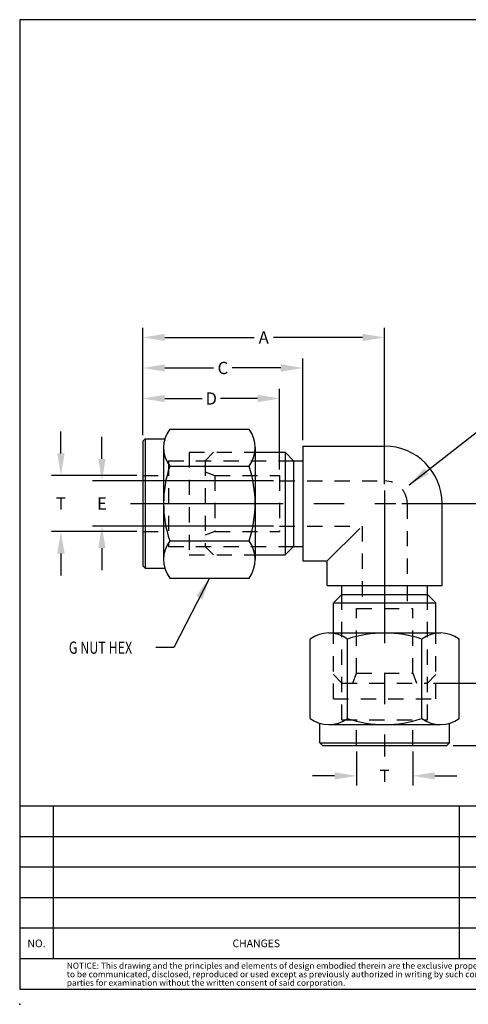
# Model space of a CAD drawing. Units: inches. Extents: x 0 to 10.2, y -0.1 to 7.9.
# Drawn here: x 0 to 3.7, y -0.1 to 7.9 of the extents above; entities that cross this region are included whole.
import ezdxf
from ezdxf.enums import TextEntityAlignment as Align

# ---------------------------------------------------------------- set-up
doc = ezdxf.new("R2010")
doc.units = ezdxf.units.IN
doc.header["$MEASUREMENT"] = 0
doc.linetypes.add('CENTER', pattern=[2, 1.25, -0.25, 0.25, -0.25])
doc.linetypes.add('HIDDEN', pattern=[0.375, 0.25, -0.125])
for name, color, linetype in [('CENTER', 2, 'CENTER'), ('DIMENS', 7, 'Continuous'), ('FORMAT', 8, 'Continuous'), ('FORMATTEXT', 7, 'Continuous'), ('HIDDEN', 5, 'HIDDEN'), ('PART', 3, 'Continuous')]:
    doc.layers.add(name, color=color, linetype=linetype)
doc.styles.add('ROMANS', font='romans.shx', dxfattribs={"width": 0.75, "height": 0.1})
doc.styles.add('STYLE1', font='romans.shx', dxfattribs={"width": 0.75, "height": 0.225})
doc.styles.add('STYLE2', font='romans.shx', dxfattribs={"height": 0.1})
doc.styles.add('STYLE3', font='romans.shx', dxfattribs={"height": 0.05})
doc.styles.add('STYLE4', font='romans.shx', dxfattribs={"height": 0.0625})
doc.dimstyles.new('DWYER_STANDARD', dxfattribs={"dimtxt": 0.1, "dimasz": 0.18, "dimexe": 0.078, "dimexo": 0.05, "dimgap": 0.05, "dimtad": 0, "dimtih": 1, "dimtoh": 1, "dimdec": 3, "dimrnd": 0.001, "dimzin": 4, "dimdsep": 46, "dimtxsty": 'ROMANS', "dimcen": 0.062, "dimclrd": 256, "dimclre": 256, "dimclrt": 256, "dimadec": 3, "dimazin": 1, "dimtfac": 1, "dimtdec": 3, "dimtofl": 0, "dimtmove": 0, "dimatfit": 1, "dimfxl": 0, "dimtolj": 1, "dimtzin": 0, "dimarcsym": 0})

# ---------------------------------------------------------------- blocks, each defined once
blk = doc.blocks.new('*D1')
at = {"layer": 'DIMENS', "lineweight": -2}
for p, q in [((1.0086, 4.5356), (1.0086, 4.9136)), ((2.1286, 4.2556), (2.1286, 4.9136)), ((1.1886, 4.8356), (1.4936, 4.8356)), ((1.9486, 4.8356), (1.6436, 4.8356))]:
    blk.add_line(p, q, dxfattribs=at)
at = {"layer": 'DIMENS'}
for points in [[(1.1886, 4.8656), (1.1886, 4.8056), (1.0086, 4.8356)], [(1.9486, 4.8656), (1.9486, 4.8056), (2.1286, 4.8356)]]:
    blk.add_solid(points, dxfattribs=at)
at = {"layer": 'DIMENS', "insert": (1.5686, 4.8356), "char_height": 0.1, "attachment_point": 5, "style": 'ROMANS'}
blk.add_mtext('\\A1;D', dxfattribs=at)
blk = doc.blocks.new('*D2')
at = {"layer": 'DIMENS', "lineweight": -2}
for p, q in [((1.0086, 4.5356), (1.0086, 5.1636)), ((2.3186, 4.4956), (2.3186, 5.1636)), ((1.1886, 5.0856), (1.5868, 5.0856)), ((2.1386, 5.0856), (1.7404, 5.0856))]:
    blk.add_line(p, q, dxfattribs=at)
at = {"layer": 'DIMENS'}
for points in [[(1.1886, 5.1156), (1.1886, 5.0556), (1.0086, 5.0856)], [(2.1386, 5.1156), (2.1386, 5.0556), (2.3186, 5.0856)]]:
    blk.add_solid(points, dxfattribs=at)
at = {"layer": 'DIMENS', "insert": (1.6636, 5.0856), "char_height": 0.1, "attachment_point": 5, "style": 'ROMANS'}
blk.add_mtext('\\A1;C', dxfattribs=at)
blk = doc.blocks.new('*D3')
at = {"layer": 'DIMENS', "lineweight": -2}
for p, q in [((1.0086, 4.5356), (1.0086, 5.4136)), ((2.9886, 4.1331), (2.9886, 5.4136)), ((1.1886, 5.3356), (1.92, 5.3356)), ((2.8086, 5.3356), (2.0772, 5.3356))]:
    blk.add_line(p, q, dxfattribs=at)
at = {"layer": 'DIMENS'}
for points in [[(1.1886, 5.3656), (1.1886, 5.3056), (1.0086, 5.3356)], [(2.8086, 5.3656), (2.8086, 5.3056), (2.9886, 5.3356)]]:
    blk.add_solid(points, dxfattribs=at)
at = {"layer": 'DIMENS', "insert": (1.9986, 5.3356), "char_height": 0.1, "attachment_point": 5, "style": 'ROMANS'}
blk.add_mtext('\\A1;A', dxfattribs=at)
blk = doc.blocks.new('*D4')
at = {"layer": 'DIMENS', "lineweight": -2}
for p, q in [((0.3379, 4.3856), (0.3379, 4.5656)), ((0.9586, 4.2056), (0.2599, 4.2056)), ((0.9586, 3.7456), (0.2599, 3.7456)), ((0.3379, 3.5656), (0.3379, 3.3856))]:
    blk.add_line(p, q, dxfattribs=at)
at = {"layer": 'DIMENS'}
for points in [[(0.3079, 4.3856), (0.3679, 4.3856), (0.3379, 4.2056)], [(0.3079, 3.5656), (0.3679, 3.5656), (0.3379, 3.7456)]]:
    blk.add_solid(points, dxfattribs=at)
at = {"layer": 'DIMENS', "insert": (0.3379, 3.9756), "char_height": 0.1, "attachment_point": 5, "style": 'ROMANS'}
blk.add_mtext('\\A1;T', dxfattribs=at)
blk = doc.blocks.new('*D5')
at = {"layer": 'DIMENS', "lineweight": -2}
for p, q in [((3.1304, 3.9756), (3.9908, 3.9756)), ((3.9128, 3.7956), (3.9128, 3.3406)), ((3.9128, 2.6856), (3.9128, 3.1406)), ((3.3891, 2.5056), (3.9908, 2.5056))]:
    blk.add_line(p, q, dxfattribs=at)
at = {"layer": 'DIMENS'}
for points in [[(3.8828, 3.7956), (3.9428, 3.7956), (3.9128, 3.9756)], [(3.8828, 2.6856), (3.9428, 2.6856), (3.9128, 2.5056)]]:
    blk.add_solid(points, dxfattribs=at)
at = {"layer": 'DIMENS', "insert": (3.9128, 3.2406), "char_height": 0.1, "attachment_point": 5, "style": 'ROMANS'}
blk.add_mtext('\\A1;BX', dxfattribs=at)
blk = doc.blocks.new('*D6')
at = {"layer": 'DIMENS', "lineweight": -2}
for p, q in [((3.1304, 3.9756), (4.3314, 3.9756)), ((4.2534, 3.7956), (4.2534, 3.0856)), ((4.2534, 2.1756), (4.2534, 2.8856)), ((3.5486, 1.9956), (4.3314, 1.9956))]:
    blk.add_line(p, q, dxfattribs=at)
at = {"layer": 'DIMENS'}
for points in [[(4.2234, 3.7956), (4.2834, 3.7956), (4.2534, 3.9756)], [(4.2234, 2.1756), (4.2834, 2.1756), (4.2534, 1.9956)]]:
    blk.add_solid(points, dxfattribs=at)
at = {"layer": 'DIMENS', "insert": (4.2534, 2.9856), "char_height": 0.1, "attachment_point": 5, "style": 'ROMANS'}
blk.add_mtext('\\A1;A', dxfattribs=at)
blk = doc.blocks.new('*D7')
at = {"layer": 'DIMENS', "lineweight": -2}
for p, q in [((2.7586, 1.9456), (2.7586, 1.6676)), ((3.2186, 1.9456), (3.2186, 1.6676)), ((2.5786, 1.7456), (2.3986, 1.7456)), ((3.3986, 1.7456), (3.5786, 1.7456))]:
    blk.add_line(p, q, dxfattribs=at)
at = {"layer": 'DIMENS'}
for points in [[(2.5786, 1.7756), (2.5786, 1.7156), (2.7586, 1.7456)], [(3.3986, 1.7756), (3.3986, 1.7156), (3.2186, 1.7456)]]:
    blk.add_solid(points, dxfattribs=at)
at = {"layer": 'DIMENS', "insert": (2.9886, 1.7456), "char_height": 0.1, "attachment_point": 5, "style": 'ROMANS'}
blk.add_mtext('\\A1;T', dxfattribs=at)
blk = doc.blocks.new('*D8')
at = {"layer": 'DIMENS', "lineweight": -2}
for p, q in [((0.6734, 4.3406), (0.6734, 4.5206)), ((2.0786, 4.1606), (0.5954, 4.1606)), ((2.0786, 3.7906), (0.5954, 3.7906)), ((0.6734, 3.6106), (0.6734, 3.4306))]:
    blk.add_line(p, q, dxfattribs=at)
at = {"layer": 'DIMENS'}
for points in [[(0.6434, 4.3406), (0.7034, 4.3406), (0.6734, 4.1606)], [(0.6434, 3.6106), (0.7034, 3.6106), (0.6734, 3.7906)]]:
    blk.add_solid(points, dxfattribs=at)
at = {"layer": 'DIMENS', "insert": (0.6734, 3.9756), "char_height": 0.1, "attachment_point": 5, "style": 'ROMANS'}
blk.add_mtext('\\A1;E', dxfattribs=at)
blk = doc.blocks.new('DWYERA')
at = {"layer": 'FORMAT'}
for p, q in [((0, 7.9375), (0, 0)), ((10.24, 7.9375), (0, 7.9375)), ((0, 1.5), (10.24, 1.5)), ((0.275, 1.5), (0.275, 0.25)), ((3.6, 1.5), (3.6, 0.25)), ((0, 1.25), (4.225, 1.25)), ((0, 1), (4.225, 1)), ((0, 0.75), (4.225, 0.75)), ((0, 0.5), (4.225, 0.5)), ((0, 0.25), (7.315, 0.25)), ((0, 0), (10.24, 0))]:
    blk.add_line(p, q, dxfattribs=at)
blk.add_point((0, -0.125), dxfattribs=at)
at = {"layer": 'FORMAT', "style": 'ROMANS'}
for s, p in [('NO.', (0.1375, 0.3426)), ('CHANGES', (1.9375, 0.3426))]:
    blk.add_text(s, height=0.0625, dxfattribs=at).set_placement(p, align=Align.CENTER)
at = {"layer": 'FORMAT', "style": 'STYLE3'}
for s, p in [('NOTICE: This drawing and the principles and elements of design embodied therein are the exclusive property of DWYER INSTRUMENTS, INC. and are not', (0.386, 0.1658)), ('to be communicated, disclosed, reproduced or used except as previously authorized in writing by such corporation and must not be submitted to outside ', (0.386, 0.0961)), ('parties for examination without the written consent of said corporation.', (0.386, 0.0265))]:
    blk.add_text(s, height=0.05, dxfattribs=at).set_placement(p)
at = {"layer": 'FORMAT', "style": 'STYLE4', "flags": 4}
for tag, p in [('DECTOL', (9.3861, 1.6996)), ('ANGTOL', (8.7466, 1.593))]:
    blk.add_attdef(tag, p, '', height=0.0625, dxfattribs=at)
at = {"layer": 'FORMATTEXT', "style": 'ROMANS', "width": 0.9, "flags": 4}
blk.add_attdef('TOP_FR_NO', text='', height=0.1, dxfattribs=at).set_placement((10.04, 7.9666), align=Align.RIGHT)
blk.add_attdef('SIDE_FR_NO', text='', height=0.1, rotation=90, dxfattribs=at).set_placement((10.369, 7.7375), align=Align.RIGHT)
at = {"layer": 'FORMATTEXT'}
for tag, height, style, width, p in [('SCALE', 0.1, 'STYLE4', 0.9, (6.0825, 1.55)), ('BYD', 0.07, 'STYLE4', 0.75, (3.9125, 1.39)), ('RBDN', 0.1, 'STYLE2', 0.75, (0.1375, 1.325)), ('DATED', 0.07, 'STYLE4', 0.75, (3.9125, 1.28)), ('BYC', 0.07, 'STYLE4', 0.75, (3.9125, 1.14)), ('RBCN', 0.1, 'STYLE2', 0.75, (0.1375, 1.075)), ('DATEC', 0.07, 'STYLE4', 0.75, (3.9125, 1.03)), ('RBBN', 0.1, 'STYLE2', 0.75, (0.1375, 0.825)), ('BYB', 0.07, 'STYLE4', 0.75, (3.9125, 0.89)), ('DATEB', 0.07, 'STYLE4', 0.75, (3.9125, 0.78)), ('RBAN', 0.1, 'STYLE2', 0.75, (0.1375, 0.575)), ('BYA', 0.07, 'STYLE4', 0.75, (3.9125, 0.64)), ('DATEA', 0.07, 'STYLE4', 0.75, (3.9125, 0.53))]:
    blk.add_attdef(tag, text='', height=height, dxfattribs=dict(at, style=style, width=width)).set_placement(p, align=Align.CENTER)
at = {"layer": 'FORMATTEXT', "style": 'STYLE4', "width": 0.9}
blk.add_attdef('WAS_PROJ#', text='', height=0.0625, dxfattribs=at).set_placement((10.04, 1.5125), align=Align.RIGHT)
at = {"layer": 'FORMATTEXT', "style": 'STYLE4', "width": 0.75}
for tag, p in [('REVBLKDTEXTTOP', (0.3595, 1.395)), ('REVBLKDTEXTBTTM', (0.3595, 1.28)), ('REVBLKCTEXTTOP', (0.3595, 1.145)), ('REVBLKCTEXTBTTM', (0.3595, 1.03)), ('REVBLKBTEXTTOP', (0.3595, 0.895)), ('REVBLKBTEXTBTTM', (0.3595, 0.78)), ('REVBLKATEXTTOP', (0.3595, 0.645)), ('REVBLKATEXTBTTM', (0.3595, 0.53))]:
    blk.add_attdef(tag, p, '', height=0.07, dxfattribs=at)
at = {"layer": 'FORMATTEXT', "flags": 4}
for tag, style, width, p in [('MATERIALFR', 'ROMANS', 0.75, (8.7775, 1.3459)), ('DATE', 'ROMANS', 0.75, (4.5375, 1.25)), ('T1L', 'STYLE2', 0.9, (6.0825, 1.1999)), ('MATERIALDESCR', 'ROMANS', 0.75, (8.7775, 1.1745)), ('T2L', 'STYLE2', 0.9, (6.0825, 1.0439)), ('FINISHFR', 'ROMANS', 0.75, (8.7775, 0.9795)), ('DRAFTER', 'ROMANS', 0.75, (4.5375, 0.94)), ('T3L', 'STYLE2', 0.9, (6.0825, 0.8879)), ('FINISHDESCR', 'ROMANS', 0.75, (8.7775, 0.8081)), ('T4L', 'STYLE2', 0.9, (6.0825, 0.7319)), ('T5L', 'STYLE2', 0.9, (6.0825, 0.5759)), ('T6L', 'STYLE2', 0.9, (6.0825, 0.4199)), ('APPDBY', 'ROMANS', 0.75, (4.5375, 0.32))]:
    blk.add_attdef(tag, text='', height=0.1, dxfattribs=dict(at, style=style, width=width)).set_placement(p, align=Align.CENTER)
at = {"layer": 'FORMATTEXT', "style": 'STYLE1', "width": 0.625, "flags": 4}
blk.add_attdef('DWG_FR#', (7.9849, 0.0861), '', height=0.2, dxfattribs=at)

msp = doc.modelspace()

# ---------------------------------------------------------------- linework, layer by layer
at = {"layer": 'CENTER', "color": 7}
for p, q in [((2.9886, 4.0831), (2.9886, 1.9032)), ((0.9079, 3.9756), (3.0804, 3.9756))]:
    msp.add_line(p, q, dxfattribs=at)
at = {"layer": 'HIDDEN', "color": 7, "ltscale": 0.5}
for p, q in [((1.3886, 4.3956), (1.9286, 4.3956)), ((1.3886, 4.3956), (1.3886, 3.5556)), ((1.5186, 4.3261), (1.5881, 4.3956)), ((1.2186, 4.3261), (1.2186, 3.6251)), ((1.2186, 4.3261), (2.2436, 4.3261)), ((1.5186, 4.3261), (1.5186, 3.6251)), ((1.0086, 4.2056), (1.2186, 4.2056)), ((1.5186, 4.2356), (1.5986, 4.2056)), ((1.5986, 4.2056), (1.5986, 3.7456)), ((1.5986, 4.2056), (2.1286, 4.2056)), ((2.1286, 4.2056), (2.1286, 3.7456)), ((2.1286, 4.1606), (2.9886, 4.1606)), ((3.1736, 3.9756), (3.1736, 3.1156)), ((2.1286, 3.7906), (2.8036, 3.7906)), ((2.8036, 3.7906), (2.8036, 3.1156)), ((1.0086, 3.7456), (1.2186, 3.7456)), ((1.5986, 3.7456), (1.5186, 3.7156)), ((1.5986, 3.7456), (2.1286, 3.7456)), ((1.2186, 3.6251), (2.2436, 3.6251)), ((1.3886, 3.5556), (1.9286, 3.5556)), ((1.5186, 3.6251), (1.5881, 3.5556)), ((2.6381, 2.2056), (2.6381, 3.2306)), ((3.3391, 2.2056), (3.3391, 3.2306)), ((2.7586, 2.5856), (2.7586, 3.1156)), ((2.7586, 3.1156), (3.2186, 3.1156)), ((3.2186, 2.5856), (3.2186, 3.1156)), ((2.5686, 2.3756), (2.5686, 2.9156)), ((3.4086, 2.3756), (3.4086, 2.9156)), ((2.7286, 2.5056), (2.7586, 2.5856)), ((2.7586, 2.5856), (3.2186, 2.5856)), ((3.2186, 2.5856), (3.2486, 2.5056)), ((2.6381, 2.5056), (2.5686, 2.5751)), ((2.6381, 2.5056), (3.3391, 2.5056)), ((3.3391, 2.5056), (3.4086, 2.5751)), ((2.5686, 2.3756), (3.4086, 2.3756)), ((2.6381, 2.2056), (3.3391, 2.2056)), ((2.7586, 1.9956), (2.7586, 2.2056)), ((3.2186, 1.9956), (3.2186, 2.2056))]:
    msp.add_line(p, q, dxfattribs=at)
msp.add_arc((2.9886, 3.9756), 0.185, 0, 90, dxfattribs=at)
at = {"layer": 'PART', "color": 7}
for p, q in [((1.2286, 4.5856), (1.8786, 4.5856)), ((1.0286, 4.5056), (1.0086, 4.4856)), ((1.0086, 4.4856), (1.0086, 3.4656)), ((1.0286, 4.5056), (1.0286, 3.4456)), ((1.0286, 4.5056), (1.189, 4.5056)), ((2.3186, 4.4456), (2.3186, 3.5056)), ((2.3186, 4.4456), (2.9886, 4.4456)), ((1.1786, 4.4331), (1.1786, 3.5181)), ((1.9286, 4.4331), (1.9286, 3.5181)), ((1.9286, 4.3956), (2.1741, 4.3956)), ((2.2436, 4.3261), (2.1741, 4.3956)), ((2.1741, 4.3956), (2.1741, 3.5556)), ((1.2286, 4.2806), (1.8786, 4.2806)), ((2.2436, 4.3261), (2.2436, 3.6251)), ((2.2436, 4.3261), (2.3186, 4.3261)), ((3.4586, 3.3056), (3.4586, 3.9756)), ((2.5186, 3.5056), (2.7849, 3.7719)), ((1.2286, 3.6706), (1.8786, 3.6706)), ((1.9286, 3.5556), (2.1741, 3.5556)), ((2.2436, 3.6251), (2.1741, 3.5556)), ((2.2436, 3.6251), (2.3186, 3.6251)), ((2.3186, 3.5056), (2.5186, 3.5056)), ((2.5186, 3.3056), (2.5186, 3.5056)), ((1.0286, 3.4456), (1.0086, 3.4656)), ((1.0286, 3.4456), (1.189, 3.4456)), ((1.2286, 3.3656), (1.8786, 3.3656)), ((2.5186, 3.3056), (3.4586, 3.3056)), ((2.6381, 3.2306), (2.5686, 3.1611)), ((2.6381, 3.2306), (2.6381, 3.3056)), ((2.6381, 3.2306), (3.3391, 3.2306)), ((3.3391, 3.2306), (3.3391, 3.3056)), ((3.3391, 3.2306), (3.4086, 3.1611)), ((2.5686, 3.1611), (3.4086, 3.1611)), ((2.5686, 2.9156), (2.5686, 3.1611)), ((3.4086, 2.9156), (3.4086, 3.1611)), ((2.5311, 2.9156), (3.4461, 2.9156)), ((2.3786, 2.2156), (2.3786, 2.8656)), ((2.6836, 2.2156), (2.6836, 2.8656)), ((3.2936, 2.2156), (3.2936, 2.8656)), ((3.5986, 2.2156), (3.5986, 2.8656)), ((2.4586, 2.0156), (2.4586, 2.176)), ((2.5311, 2.1656), (3.4461, 2.1656)), ((3.5186, 2.0156), (3.5186, 2.176)), ((2.4586, 2.0156), (3.5186, 2.0156)), ((2.4586, 2.0156), (2.4786, 1.9956)), ((2.4786, 1.9956), (3.4986, 1.9956)), ((3.5186, 2.0156), (3.4986, 1.9956))]:
    msp.add_line(p, q, dxfattribs=at)
for centre, radius, start, end in [((1.4362, 4.4331), 0.2576, 143.69459, 216.30541), ((1.671, 4.4331), 0.2576, 323.69459, 36.30541), ((2.9886, 3.9756), 0.47, 0, 90), ((2.1338, 3.9756), 0.9552, 161.38012, 198.61988), ((0.9733, 3.9756), 0.9553, 341.38012, 18.61988), ((1.4362, 3.5181), 0.2576, 143.69459, 216.30541), ((1.671, 3.5181), 0.2576, 323.69459, 36.30541), ((2.5311, 2.658), 0.2576, 53.69459, 126.30541), ((2.9886, 1.9604), 0.9553, 71.38012, 108.61988), ((3.4461, 2.658), 0.2576, 53.69459, 126.30541), ((2.5311, 2.4232), 0.2576, 233.69459, 306.30541), ((2.9886, 3.1209), 0.9552, 251.38012, 288.61988), ((3.4461, 2.4232), 0.2576, 233.69459, 306.30541)]:
    msp.add_arc(centre, radius, start, end, dxfattribs=at)

# ---------------------------------------------------------------- block references
at = {"layer": 'FORMAT'}
msp.add_blockref('DWYERA', (0, 0), dxfattribs=at)

# ---------------------------------------------------------------- texts
at = {"layer": 'DIMENS', "color": 7, "style": 'ROMANS', "width": 0.75}
msp.add_text('G NUT HEX', height=0.1, dxfattribs=at).set_placement((0.4027, 2.7453))

# ---------------------------------------------------------------- dimensions: what is measured, and where the dimension line sits
at = {"layer": 'DIMENS', "color": 7}
for base, p1, p2, text, picture, middle in [((2.9886, 5.3356), (1.0086, 4.4856), (2.9886, 4.0831), 'A', '*D3', (1.9986, 5.3356)), ((2.3186, 5.0856), (1.0086, 4.4856), (2.3186, 4.4456), 'C', '*D2', (1.6636, 5.0856)), ((2.1286, 4.8356), (1.0086, 4.4856), (2.1286, 4.2056), 'D', '*D1', (1.5686, 4.8356)), ((3.2186, 1.7456), (2.7586, 1.9956), (3.2186, 1.9956), 'T', '*D7', (2.9886, 1.7456))]:
    dim = msp.add_linear_dim(base=base, p1=p1, p2=p2, text=text, dimstyle='DWYER_STANDARD', dxfattribs=at)
    dim.commit()
    dim.dimension.update_dxf_attribs({"geometry": picture, "text_midpoint": middle})
for base, p1, p2, text, picture, middle in [((0.3379, 3.7456), (1.0086, 4.2056), (1.0086, 3.7456), 'T', '*D4', (0.3379, 3.9756)), ((0.6734, 3.7906), (2.1286, 4.1606), (2.1286, 3.7906), 'E', '*D8', (0.6734, 3.9756)), ((3.9128, 2.5056), (3.0804, 3.9756), (3.3391, 2.5056), 'BX', '*D5', (3.9128, 3.2406)), ((4.2534, 1.9956), (3.0804, 3.9756), (3.4986, 1.9956), 'A', '*D6', (4.2534, 2.9856))]:
    dim = msp.add_linear_dim(base=base, p1=p1, p2=p2, angle=90, text=text, dimstyle='DWYER_STANDARD', dxfattribs=at)
    dim.commit()
    dim.dimension.update_dxf_attribs({"geometry": picture, "text_midpoint": middle})

# ---------------------------------------------------------------- leaders
for points in [[(3.1896, 4.1293), (3.8019, 4.606), (3.961, 4.606)], [(1.5536, 3.3656), (1.2618, 2.7958), (1.1137, 2.7958)]]:
    msp.add_leader(points, dimstyle='DWYER_STANDARD', override={"dimgap": 0.05, "dimtad": 0}, dxfattribs=at)

doc.saveas('drawing.dxf')
